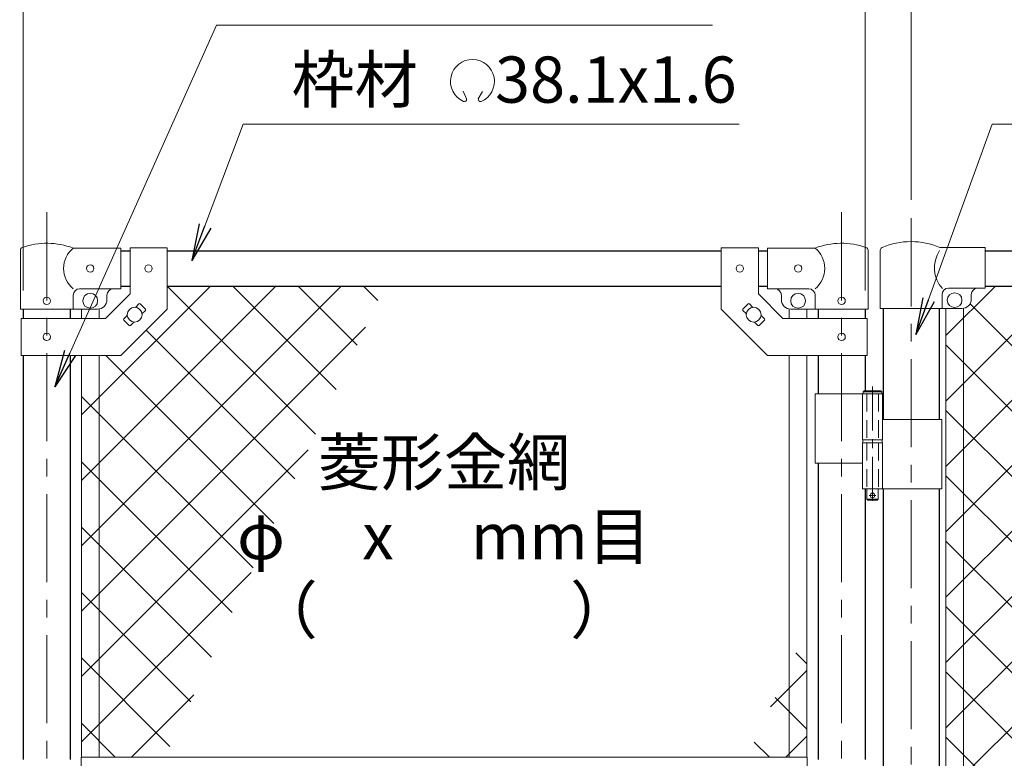
# Model space of a CAD drawing. Units: millimetres. Extents: x 0 to 8400, y 0 to 5940.
# Drawn here: x 1635 to 2699, y 3083 to 3881 of the extents above; entities that cross this region are included whole.
import ezdxf
from ezdxf.enums import TextEntityAlignment as Align

# ---------------------------------------------------------------- set-up
doc = ezdxf.new("R2010")
doc.units = ezdxf.units.MM
doc.header["$LTSCALE"] = 3
doc.header["$MEASUREMENT"] = 0
doc.linetypes.add('CENTER', pattern=[50.8, 31.75, -6.35, 6.35, -6.35])
doc.linetypes.add('DASHED', pattern=[19.05, 12.7, -6.35])
for name, color, linetype, lineweight in [('D-BMK', 2, 'CENTER', 13), ('D-STR-DIM', 7, 'Continuous', 13), ('D-STR-TXT', 7, 'Continuous', 13), ('D-STR2', 7, 'Continuous', 13), ('D-STR3', 3, 'Continuous', 13)]:
    doc.layers.add(name, color=color, linetype=linetype, lineweight=lineweight)
doc.layers.add('D-STR1', color=1, linetype='Continuous')
doc.styles.add('ゴシック', font='txt')
doc.dimstyles.new('STYLE', dxfattribs={"dimscale": 20, "dimtxt": 2.5, "dimasz": 2, "dimexe": 1, "dimexo": 1, "dimgap": 0.8, "dimtad": 1, "dimdsep": 46, "dimtxsty": 'ゴシック', "dimblk": 'OPEN', "dimcen": 1e-08, "dimclrd": 256, "dimclre": 256, "dimclrt": 256, "dimadec": 0, "dimazin": 2, "dimtfac": 1, "dimtmove": 2, "dimatfit": 3, "dimldrblk": 'OPEN', "dimfxl": 1, "dimtolj": 1, "dimtzin": 0, "dimlwd": -1, "dimlwe": -1, "dimarcsym": 0})
pattern_1 = [(45, (-8400, -17820), (-35.35534, 35.35534), []), (135, (-8400, -17820), (-35.35534, -35.35534), [])]

# ---------------------------------------------------------------- blocks, each defined once
blk = doc.blocks.new('_Open')
at = {"color": 0, "linetype": 'ByBlock', "lineweight": -2}
for p, q in [((-1, 0.167), (0, 0)), ((-1, -0.167), (0, 0)), ((0, 0), (-1, 0))]:
    blk.add_line(p, q, dxfattribs=at)
blk = doc.blocks.new('*D6')
at = {"layer": 'D-STR-DIM', "transparency": 16777216}
for p, q in [((2968.5, 3631.4), (3508.5, 3631.4)), ((3488.5, 2221.4), (3488.5, 3591.4)), ((2648.7, 2181.4), (3508.5, 2181.4))]:
    blk.add_line(p, q, dxfattribs=at)
at = {"layer": 'D-STR-DIM', "transparency": 16777216, "xscale": 40, "yscale": 40, "zscale": 40}
for p, rotation in [((3488.5, 3631.4), 90), ((3488.5, 2181.4), 270)]:
    blk.add_blockref('_Open', p, dxfattribs=dict(at, rotation=rotation))
at = {"layer": 'D-STR-DIM', "transparency": 16777216, "insert": (3447.5, 2906.4), "char_height": 50, "attachment_point": 5, "rotation": 90, "style": 'ゴシック'}
blk.add_mtext('\\A1;1450', dxfattribs=at)
blk = doc.blocks.new('*D8')
at = {"layer": 'D-STR-DIM', "transparency": 16777216}
for p, q in [((1638.7, 3588.4), (1638.7, 4021.4)), ((2548.7, 3588.4), (2548.7, 4021.4)), ((1678.7, 4001.4), (2508.7, 4001.4))]:
    blk.add_line(p, q, dxfattribs=at)
at = {"layer": 'D-STR-DIM', "transparency": 16777216, "xscale": 40, "yscale": 40, "zscale": 40, "rotation": 180}
blk.add_blockref('_Open', (1638.7, 4001.4), dxfattribs=at)
at = {"layer": 'D-STR-DIM', "transparency": 16777216, "xscale": 40, "yscale": 40, "zscale": 40}
blk.add_blockref('_Open', (2548.7, 4001.4), dxfattribs=at)
at = {"layer": 'D-STR-DIM', "transparency": 16777216, "insert": (2093.7, 4042.4), "char_height": 50, "attachment_point": 5, "style": 'ゴシック'}
blk.add_mtext('\\A1;910', dxfattribs=at)
blk = doc.blocks.new('*D9')
at = {"layer": 'D-STR-DIM', "transparency": 16777216}
for p, q in [((1598.5, 3686.6), (1598.5, 4141.4)), ((2598.5, 3686.6), (2598.5, 4141.4)), ((1638.5, 4121.4), (2558.5, 4121.4))]:
    blk.add_line(p, q, dxfattribs=at)
at = {"layer": 'D-STR-DIM', "transparency": 16777216, "xscale": 40, "yscale": 40, "zscale": 40, "rotation": 180}
blk.add_blockref('_Open', (1598.5, 4121.4), dxfattribs=at)
at = {"layer": 'D-STR-DIM', "transparency": 16777216, "xscale": 40, "yscale": 40, "zscale": 40}
blk.add_blockref('_Open', (2598.5, 4121.4), dxfattribs=at)
at = {"layer": 'D-STR-DIM', "transparency": 16777216, "insert": (2098.5, 4162.4), "char_height": 50, "attachment_point": 5, "style": 'ゴシック'}
blk.add_mtext('\\A1;1000', dxfattribs=at)
blk = doc.blocks.new('*D30')
at = {"layer": 'D-STR-DIM', "transparency": 16777216}
for p, q in [((2968.5, 3631.4), (3508.5, 3631.4)), ((3488.5, 2221.4), (3488.5, 3591.4)), ((2648.7, 2181.4), (3508.5, 2181.4))]:
    blk.add_line(p, q, dxfattribs=at)
at = {"layer": 'D-STR-DIM', "transparency": 16777216, "xscale": 40, "yscale": 40, "zscale": 40}
for p, rotation in [((3488.5, 3631.4), 90), ((3488.5, 2181.4), 270)]:
    blk.add_blockref('_Open', p, dxfattribs=dict(at, rotation=rotation))
at = {"layer": 'D-STR-DIM', "transparency": 16777216, "insert": (3447.5, 2906.4), "char_height": 50, "attachment_point": 5, "rotation": 90, "style": 'ゴシック'}
blk.add_mtext('\\A1;1450', dxfattribs=at)
blk = doc.blocks.new('*D32')
at = {"layer": 'D-STR-DIM', "transparency": 16777216}
for p, q in [((1638.7, 3588.4), (1638.7, 4021.4)), ((2548.7, 3588.4), (2548.7, 4021.4)), ((1678.7, 4001.4), (2508.7, 4001.4))]:
    blk.add_line(p, q, dxfattribs=at)
at = {"layer": 'D-STR-DIM', "transparency": 16777216, "xscale": 40, "yscale": 40, "zscale": 40, "rotation": 180}
blk.add_blockref('_Open', (1638.7, 4001.4), dxfattribs=at)
at = {"layer": 'D-STR-DIM', "transparency": 16777216, "xscale": 40, "yscale": 40, "zscale": 40}
blk.add_blockref('_Open', (2548.7, 4001.4), dxfattribs=at)
at = {"layer": 'D-STR-DIM', "transparency": 16777216, "insert": (2093.7, 4042.4), "char_height": 50, "attachment_point": 5, "style": 'ゴシック'}
blk.add_mtext('\\A1;910', dxfattribs=at)
blk = doc.blocks.new('*D33')
at = {"layer": 'D-STR-DIM', "transparency": 16777216}
for p, q in [((1598.5, 3686.6), (1598.5, 4141.4)), ((2598.5, 3686.6), (2598.5, 4141.4)), ((1638.5, 4121.4), (2558.5, 4121.4))]:
    blk.add_line(p, q, dxfattribs=at)
at = {"layer": 'D-STR-DIM', "transparency": 16777216, "xscale": 40, "yscale": 40, "zscale": 40, "rotation": 180}
blk.add_blockref('_Open', (1598.5, 4121.4), dxfattribs=at)
at = {"layer": 'D-STR-DIM', "transparency": 16777216, "xscale": 40, "yscale": 40, "zscale": 40}
blk.add_blockref('_Open', (2598.5, 4121.4), dxfattribs=at)
at = {"layer": 'D-STR-DIM', "transparency": 16777216, "insert": (2098.5, 4162.4), "char_height": 50, "attachment_point": 5, "style": 'ゴシック'}
blk.add_mtext('\\A1;1000', dxfattribs=at)

msp = doc.modelspace()

# ---------------------------------------------------------------- hatches: boundary and pattern name
at = {"layer": 'D-STR2'}
h = msp.add_hatch(dxfattribs=at)
h.set_pattern_fill('ANSI37', color=256, scale=400)
h.set_pattern_definition(pattern_1)
h.paths.add_polyline_path([(1868.454, 3441.367), (1958.502, 3441.367), (2029.381, 3593.367), (1794.104, 3593.367), (1794.104, 3568.317), (1744.104, 3518.317), (1720.604, 3518.317), (1720.604, 3083.867), (1791.797, 3083.867), (1868.454, 3248.259)])
h.paths.add_polyline_path([(1958.502, 3441.367), (1868.454, 3441.367), (1868.454, 3248.259)], flags=17)
h.paths.add_polyline_path([(1720.604, 3518.317), (1701.604, 3518.317), (1701.604, 3083.867), (1720.604, 3083.867)])
h.paths.add_polyline_path([(1766.15, 3028.867), (1720.604, 3028.867), (1720.604, 2931.193)])
h.paths.add_polyline_path([(1720.604, 3028.867), (1701.604, 3028.867), (1701.604, 2890.448), (1720.604, 2931.193)])
h = msp.add_hatch(dxfattribs=at)
h.set_pattern_fill('ANSI37', color=256, scale=400)
h.set_pattern_definition(pattern_1)
h.paths.add_polyline_path([(1868.454, 3441.367), (1958.502, 3441.367), (2029.381, 3593.367), (1794.104, 3593.367), (1794.104, 3568.317), (1744.104, 3518.317), (1720.604, 3518.317), (1720.604, 3083.867), (1791.797, 3083.867), (1868.454, 3248.259)])
h.paths.add_polyline_path([(1958.502, 3441.367), (1868.454, 3441.367), (1868.454, 3248.259)], flags=17)
h.paths.add_polyline_path([(1720.604, 3518.317), (1701.604, 3518.317), (1701.604, 3083.867), (1720.604, 3083.867)])
h.paths.add_polyline_path([(1766.15, 3028.867), (1720.604, 3028.867), (1720.604, 2931.193)])
h.paths.add_polyline_path([(1720.604, 3028.867), (1701.604, 3028.867), (1701.604, 2890.448), (1720.604, 2931.193)])
h = msp.add_hatch(dxfattribs=at)
h.set_pattern_fill('ANSI37', color=256, scale=400)
h.set_pattern_definition(pattern_1)
h.paths.add_polyline_path([(2948.454, 3593.367), (2678.454, 3593.367), (2678.454, 3591.067), (2670.454, 3591.067, 0.41421356), (2663.454, 3584.067), (2663.454, 3579.067, -0.37076998), (2654.954, 3569.181), (2654.954, 3066.867), (2680.454, 3066.867), (2680.454, 3056.367), (2948.454, 3056.367), (2983.693, 3069.193), (2948.454, 3082.02)])
h.paths.add_polyline_path([(2654.954, 3569.181, -0.03765986), (2653.454, 3569.067), (2635.954, 3569.067), (2635.954, 3066.867), (2654.954, 3066.867)])
h.paths.add_polyline_path([(2948.454, 3030.716), (2913.215, 3043.542), (2948.454, 3056.367), (2680.454, 3056.367), (2680.454, 3045.867), (2654.954, 3045.867), (2654.954, 2544.954, -0.37076998), (2663.454, 2535.067), (2663.454, 2530.067, 0.41421356), (2670.454, 2523.067), (2678.454, 2523.067), (2678.454, 2519.367), (2948.454, 2519.367)])
h.paths.add_polyline_path([(2654.954, 3045.867), (2635.954, 3045.867), (2635.954, 2545.067), (2653.454, 2545.067, -0.03765986), (2654.954, 2544.954)])
h = msp.add_hatch(dxfattribs=at)
h.set_pattern_fill('ANSI37', color=256, scale=400)
h.set_pattern_definition(pattern_1)
h.paths.add_polyline_path([(2948.454, 3593.367), (2678.454, 3593.367), (2678.454, 3591.067), (2670.454, 3591.067, 0.41421356), (2663.454, 3584.067), (2663.454, 3579.067, -0.37076998), (2654.954, 3569.181), (2654.954, 3066.867), (2680.454, 3066.867), (2680.454, 3056.367), (2948.454, 3056.367), (2983.693, 3069.193), (2948.454, 3082.02)])
h.paths.add_polyline_path([(2654.954, 3569.181, -0.03765986), (2653.454, 3569.067), (2635.954, 3569.067), (2635.954, 3066.867), (2654.954, 3066.867)])
h.paths.add_polyline_path([(2948.454, 3030.716), (2913.215, 3043.542), (2948.454, 3056.367), (2680.454, 3056.367), (2680.454, 3045.867), (2654.954, 3045.867), (2654.954, 2544.954, -0.37076998), (2663.454, 2535.067), (2663.454, 2530.067, 0.41421356), (2670.454, 2523.067), (2678.454, 2523.067), (2678.454, 2519.367), (2948.454, 2519.367)])
h.paths.add_polyline_path([(2654.954, 3045.867), (2635.954, 3045.867), (2635.954, 2545.067), (2653.454, 2545.067, -0.03765986), (2654.954, 2544.954)])
h = msp.add_hatch(dxfattribs=at)
h.set_pattern_fill('ANSI37', color=256, scale=400)
h.set_pattern_definition(pattern_1)
h.paths.add_polyline_path([(2466.804, 3181.541), (2421.258, 3083.867), (2466.804, 3083.867)])
h.paths.add_polyline_path([(2485.804, 3222.287), (2466.804, 3181.541), (2466.804, 3083.867), (2485.804, 3083.867)])
h.paths.add_polyline_path([(2466.804, 2900.458), (2335.733, 2900.458), (2158.027, 2519.367), (2393.304, 2519.367), (2393.304, 2544.417), (2443.304, 2594.417), (2466.804, 2594.417)])
h.paths.add_polyline_path([(2485.804, 3028.867), (2466.804, 3028.867), (2466.804, 3020.458), (2473.933, 3020.458), (2473.933, 2900.458), (2466.804, 2900.458), (2466.804, 2594.417), (2485.804, 2594.417)])
h.paths.add_polyline_path([(2466.804, 3028.867), (2395.611, 3028.867), (2391.69, 3020.458), (2466.804, 3020.458)])
h = msp.add_hatch(dxfattribs=at)
h.set_pattern_fill('ANSI37', color=256, scale=400)
h.set_pattern_definition(pattern_1)
h.paths.add_polyline_path([(2466.804, 3181.541), (2421.258, 3083.867), (2466.804, 3083.867)])
h.paths.add_polyline_path([(2485.804, 3222.287), (2466.804, 3181.541), (2466.804, 3083.867), (2485.804, 3083.867)])
h.paths.add_polyline_path([(2466.804, 2900.458), (2335.733, 2900.458), (2158.027, 2519.367), (2393.304, 2519.367), (2393.304, 2544.417), (2443.304, 2594.417), (2466.804, 2594.417)])
h.paths.add_polyline_path([(2485.804, 3028.867), (2466.804, 3028.867), (2466.804, 3020.458), (2473.933, 3020.458), (2473.933, 2900.458), (2466.804, 2900.458), (2466.804, 2594.417), (2485.804, 2594.417)])
h.paths.add_polyline_path([(2466.804, 3028.867), (2395.611, 3028.867), (2391.69, 3020.458), (2466.804, 3020.458)])

# ---------------------------------------------------------------- linework, layer by layer
at = {"layer": 'D-BMK'}
for p, q in [((1664.104, 3673.101), (1664.104, 2434.706)), ((1664.104, 3673.101), (1664.104, 2434.706)), ((2523.304, 3673.101), (2523.304, 2434.706)), ((2523.304, 3673.101), (2523.304, 2434.706)), ((2598.454, 3666.607), (2598.454, 2170.792)), ((2598.454, 3666.607), (2598.454, 2170.792))]:
    msp.add_line(p, q, dxfattribs=at)
at = {"layer": 'D-BMK', "ltscale": 0.5}
for p, q in [((2556.725, 3484.785), (2556.725, 3359.901)), ((2556.725, 3484.785), (2556.725, 3359.901)), ((2553.099, 3366.867), (2560.351, 3366.867)), ((2553.099, 3366.867), (2560.351, 3366.867))]:
    msp.add_line(p, q, dxfattribs=at)
at = {"layer": 'D-STR-TXT'}
for p, q in [((2117.989, 3795.753), (2114.164, 3803.957)), ((2117.989, 3795.753), (2114.164, 3803.957)), ((2130.576, 3795.742), (2135.101, 3803.581)), ((2130.576, 3795.742), (2135.101, 3803.581))]:
    msp.add_line(p, q, dxfattribs=at)
for centre, radius, start, end in [((2124.282, 3814.631), 23.75, 292.928954, 245.657594), ((2124.282, 3814.631), 23.75, 292.928954, 245.657594), ((2115.532, 3795.291), 2.5, 245.55066, 10.657501), ((2115.532, 3795.291), 2.5, 245.55066, 10.657501), ((2133.032, 3795.28), 2.5, 169.342407, 276.637083), ((2133.032, 3795.28), 2.5, 169.342407, 276.637083)]:
    msp.add_arc(centre, radius, start, end, dxfattribs=at)
at = {"layer": 'D-STR1'}
for p, q in [((1744.104, 3631.367), (1754.104, 3631.367)), ((1744.104, 3631.367), (1754.104, 3631.367)), ((1794.104, 3631.367), (2393.304, 3631.367)), ((1794.104, 3631.367), (2393.304, 3631.367)), ((2433.304, 3631.367), (2443.304, 3631.367)), ((2433.304, 3631.367), (2443.304, 3631.367)), ((2678.454, 3631.367), (2948.454, 3631.367)), ((2678.454, 3631.367), (2948.454, 3631.367)), ((1744.104, 3593.367), (1754.104, 3593.367)), ((1744.104, 3593.367), (1754.104, 3593.367)), ((1794.104, 3593.367), (2393.304, 3593.367)), ((1794.104, 3593.367), (2393.304, 3593.367)), ((2433.304, 3593.367), (2443.304, 3593.367)), ((2433.304, 3593.367), (2443.304, 3593.367)), ((2678.454, 3593.367), (2948.454, 3593.367)), ((2678.454, 3593.367), (2948.454, 3593.367)), ((1638.704, 3568.367), (1638.704, 3558.317)), ((1638.704, 3568.367), (1638.704, 3558.317)), ((1689.504, 3568.367), (1689.504, 3558.317)), ((1689.504, 3568.367), (1689.504, 3558.317)), ((2497.904, 3568.367), (2497.904, 3558.317)), ((2497.904, 3568.367), (2497.904, 3558.317)), ((2548.704, 3568.367), (2548.704, 3558.317)), ((2548.704, 3568.367), (2548.704, 3558.317)), ((2568.204, 3569.067), (2568.204, 3448.867)), ((2568.204, 3569.067), (2568.204, 3448.867)), ((2628.704, 3569.067), (2628.704, 3448.867)), ((2628.704, 3569.067), (2628.704, 3448.867)), ((1638.704, 3518.317), (1638.704, 3081.367)), ((1638.704, 3518.317), (1638.704, 3081.367)), ((1689.504, 3518.317), (1689.504, 3081.367)), ((1689.504, 3518.317), (1689.504, 3081.367)), ((2497.904, 3518.317), (2497.904, 3476.867)), ((2497.904, 3518.317), (2497.904, 3476.867)), ((2548.704, 3518.317), (2548.704, 3479.867)), ((2548.704, 3518.317), (2548.704, 3479.867)), ((2497.904, 3401.867), (2497.904, 3081.367)), ((2497.904, 3401.867), (2497.904, 3081.367)), ((2548.704, 3373.867), (2548.704, 3081.367)), ((2548.704, 3373.867), (2548.704, 3081.367)), ((2568.204, 3373.867), (2568.204, 3066.867)), ((2568.204, 3373.867), (2568.204, 3066.867)), ((2628.704, 3373.867), (2628.704, 3066.867)), ((2628.704, 3373.867), (2628.704, 3066.867))]:
    msp.add_line(p, q, dxfattribs=at)
at = {"layer": 'D-STR3'}
for p, q in [((1635.554, 3568.367), (1635.554, 3632.06)), ((1635.554, 3568.367), (1635.554, 3632.06)), ((1744.104, 3634.367), (1692.654, 3634.367)), ((1744.104, 3634.367), (1692.654, 3634.367)), ((1744.104, 3634.367), (1744.104, 3590.367)), ((1744.104, 3634.367), (1744.104, 3590.367)), ((1754.104, 3634.567), (1754.104, 3584.886)), ((1754.104, 3634.567), (1794.104, 3634.567)), ((1754.104, 3634.567), (1754.104, 3584.886)), ((1754.104, 3634.567), (1794.104, 3634.567)), ((1794.104, 3634.567), (1794.104, 3568.317)), ((1794.104, 3634.567), (1794.104, 3568.317)), ((2393.304, 3634.567), (2393.304, 3568.317)), ((2433.304, 3634.567), (2393.304, 3634.567)), ((2393.304, 3634.567), (2393.304, 3568.317)), ((2433.304, 3634.567), (2393.304, 3634.567)), ((2433.304, 3634.567), (2433.304, 3584.886)), ((2433.304, 3634.567), (2433.304, 3584.886)), ((2443.304, 3634.367), (2494.754, 3634.367)), ((2443.304, 3634.367), (2443.304, 3590.367)), ((2443.304, 3634.367), (2494.754, 3634.367)), ((2443.304, 3634.367), (2443.304, 3590.367)), ((2551.854, 3568.367), (2551.854, 3632.06)), ((2551.854, 3568.367), (2551.854, 3632.06)), ((2565.054, 3631.92), (2565.054, 3569.067)), ((2565.054, 3631.92), (2565.054, 3569.067)), ((2629.586, 3635.067), (2678.454, 3635.067)), ((2629.586, 3635.067), (2678.454, 3635.067)), ((2678.454, 3591.067), (2678.454, 3635.067)), ((2678.454, 3591.067), (2678.454, 3635.067)), ((1744.104, 3590.367), (1699.654, 3590.367)), ((1744.104, 3590.367), (1699.654, 3590.367)), ((2443.304, 3590.367), (2487.754, 3590.367)), ((2443.304, 3590.367), (2487.754, 3590.367)), ((2638.854, 3591.067), (2678.454, 3591.067)), ((2638.854, 3591.067), (2678.454, 3591.067)), ((1692.654, 3568.367), (1692.654, 3583.367)), ((1692.654, 3568.367), (1692.654, 3583.367)), ((1727.536, 3558.317), (1754.104, 3584.886)), ((1727.536, 3558.317), (1754.104, 3584.886)), ((1729.104, 3583.367), (1729.104, 3578.367)), ((1729.104, 3583.367), (1729.104, 3578.367)), ((2459.873, 3558.317), (2433.304, 3584.886)), ((2459.873, 3558.317), (2433.304, 3584.886)), ((2458.304, 3583.367), (2458.304, 3578.367)), ((2458.304, 3583.367), (2458.304, 3578.367)), ((2494.754, 3568.367), (2494.754, 3583.367)), ((2494.754, 3568.367), (2494.754, 3583.367)), ((2631.854, 3584.067), (2631.854, 3569.067)), ((2631.854, 3584.067), (2631.854, 3569.067)), ((2663.454, 3579.067), (2663.454, 3584.067)), ((2663.454, 3579.067), (2663.454, 3584.067)), ((1635.554, 3568.367), (1692.654, 3568.367)), ((1635.554, 3568.367), (1692.654, 3568.367)), ((1692.654, 3568.367), (1719.104, 3568.367)), ((1692.654, 3568.367), (1719.104, 3568.367)), ((1701.604, 3568.367), (1701.604, 3558.317)), ((1701.604, 3568.367), (1701.604, 3558.317)), ((1720.604, 3568.367), (1720.604, 3558.317)), ((1720.604, 3568.367), (1720.604, 3558.317)), ((1744.104, 3518.317), (1794.104, 3568.317)), ((1744.104, 3518.317), (1794.104, 3568.317)), ((1759.984, 3570.269), (1763.7, 3573.985)), ((1759.984, 3570.269), (1763.7, 3573.985)), ((1765.115, 3573.985), (1770.771, 3568.328)), ((1765.115, 3573.985), (1770.771, 3568.328)), ((1767.056, 3563.198), (1770.771, 3566.914)), ((1767.056, 3563.198), (1770.771, 3566.914)), ((2443.304, 3518.317), (2393.304, 3568.317)), ((2443.304, 3518.317), (2393.304, 3568.317)), ((2422.294, 3573.985), (2416.637, 3568.328)), ((2422.294, 3573.985), (2416.637, 3568.328)), ((2420.353, 3563.198), (2416.637, 3566.914)), ((2420.353, 3563.198), (2416.637, 3566.914)), ((2427.424, 3570.269), (2423.708, 3573.985)), ((2427.424, 3570.269), (2423.708, 3573.985)), ((2466.804, 3568.367), (2466.804, 3558.317)), ((2466.804, 3568.367), (2466.804, 3558.317)), ((2494.754, 3568.367), (2468.304, 3568.367)), ((2494.754, 3568.367), (2468.304, 3568.367)), ((2485.804, 3568.367), (2485.804, 3558.317)), ((2485.804, 3568.367), (2485.804, 3558.317)), ((2551.854, 3568.367), (2494.754, 3568.367)), ((2551.854, 3568.367), (2494.754, 3568.367)), ((2565.054, 3569.067), (2653.454, 3569.067)), ((2565.054, 3569.067), (2653.454, 3569.067)), ((2635.954, 3569.067), (2635.954, 3066.867)), ((2635.954, 3569.067), (2635.954, 3066.867)), ((2654.954, 3569.067), (2654.954, 3066.867)), ((2654.954, 3569.067), (2654.954, 3066.867)), ((1636.404, 3558.317), (1727.536, 3558.317)), ((1636.404, 3558.317), (1636.404, 3518.317)), ((1636.404, 3558.317), (1727.536, 3558.317)), ((1636.404, 3558.317), (1636.404, 3518.317)), ((1747.437, 3557.721), (1751.153, 3561.437)), ((1747.437, 3557.721), (1751.153, 3561.437)), ((1747.437, 3556.307), (1753.094, 3550.65)), ((1747.437, 3556.307), (1753.094, 3550.65)), ((2439.971, 3556.307), (2434.315, 3550.65)), ((2439.971, 3556.307), (2434.315, 3550.65)), ((2439.971, 3557.721), (2436.256, 3561.437)), ((2439.971, 3557.721), (2436.256, 3561.437)), ((2551.004, 3558.317), (2459.873, 3558.317)), ((2551.004, 3558.317), (2459.873, 3558.317)), ((2551.004, 3558.317), (2551.004, 3518.317)), ((2551.004, 3558.317), (2551.004, 3518.317)), ((1754.508, 3550.65), (1758.224, 3554.366)), ((1754.508, 3550.65), (1758.224, 3554.366)), ((2432.9, 3550.65), (2429.184, 3554.366)), ((2432.9, 3550.65), (2429.184, 3554.366)), ((1636.404, 3518.317), (1744.104, 3518.317)), ((1636.404, 3518.317), (1744.104, 3518.317)), ((1701.604, 3518.317), (1701.604, 3083.867)), ((1701.604, 3518.317), (1701.604, 3083.867)), ((1720.604, 3518.317), (1720.604, 3083.867)), ((1720.604, 3518.317), (1720.604, 3083.867)), ((2551.004, 3518.317), (2443.304, 3518.317)), ((2551.004, 3518.317), (2443.304, 3518.317)), ((2466.804, 3518.317), (2466.804, 3083.867)), ((2466.804, 3518.317), (2466.804, 3083.867)), ((2485.804, 3518.317), (2485.804, 3083.867)), ((2485.804, 3518.317), (2485.804, 3083.867)), ((2494.754, 3476.867), (2494.754, 3401.867)), ((2494.754, 3476.867), (2567.525, 3476.867)), ((2494.754, 3476.867), (2494.754, 3401.867)), ((2494.754, 3476.867), (2567.525, 3476.867)), ((2545.925, 3476.867), (2545.925, 3426.867)), ((2545.925, 3476.867), (2545.925, 3426.867)), ((2547.725, 3479.867), (2546.725, 3478.867)), ((2547.725, 3479.867), (2546.725, 3478.867)), ((2546.725, 3478.867), (2546.725, 3476.867)), ((2566.725, 3478.867), (2546.725, 3478.867)), ((2546.725, 3478.867), (2546.725, 3476.867)), ((2566.725, 3478.867), (2546.725, 3478.867)), ((2547.725, 3479.867), (2565.725, 3479.867)), ((2547.725, 3479.867), (2565.725, 3479.867)), ((2566.725, 3478.867), (2565.725, 3479.867)), ((2566.725, 3478.867), (2565.725, 3479.867)), ((2566.725, 3478.867), (2566.725, 3476.867)), ((2566.725, 3478.867), (2566.725, 3476.867)), ((2567.525, 3476.867), (2567.525, 3426.867)), ((2567.525, 3476.867), (2567.525, 3426.867)), ((2567.525, 3448.867), (2631.754, 3448.867)), ((2567.525, 3448.867), (2631.754, 3448.867)), ((2631.754, 3448.867), (2631.754, 3373.867)), ((2631.754, 3448.867), (2631.754, 3373.867)), ((2545.925, 3426.867), (2567.525, 3426.867)), ((2545.925, 3426.867), (2567.525, 3426.867)), ((2545.925, 3423.867), (2567.525, 3423.867)), ((2545.925, 3423.867), (2545.925, 3373.867)), ((2545.925, 3423.867), (2567.525, 3423.867)), ((2545.925, 3423.867), (2545.925, 3373.867)), ((2546.225, 3426.867), (2546.225, 3423.867)), ((2546.225, 3426.867), (2546.225, 3423.867)), ((2546.225, 3423.867), (2567.225, 3423.867)), ((2546.225, 3423.867), (2567.225, 3423.867)), ((2567.225, 3426.867), (2567.225, 3423.867)), ((2567.225, 3426.867), (2567.225, 3423.867)), ((2567.525, 3423.867), (2567.525, 3373.867)), ((2567.525, 3423.867), (2567.525, 3373.867)), ((2494.754, 3401.867), (2545.702, 3401.867)), ((2494.754, 3401.867), (2545.702, 3401.867)), ((2545.925, 3373.867), (2631.754, 3373.867)), ((2545.925, 3373.867), (2631.754, 3373.867)), ((2550.725, 3373.867), (2550.725, 3362.867)), ((2550.725, 3373.867), (2550.725, 3362.867)), ((2562.725, 3373.867), (2562.725, 3362.867)), ((2562.725, 3373.867), (2562.725, 3362.867)), ((2551.725, 3361.867), (2550.725, 3362.867)), ((2562.725, 3362.867), (2550.725, 3362.867)), ((2551.725, 3361.867), (2550.725, 3362.867)), ((2562.725, 3362.867), (2550.725, 3362.867)), ((2551.725, 3361.867), (2561.725, 3361.867)), ((2551.725, 3361.867), (2561.725, 3361.867)), ((2561.725, 3361.867), (2562.725, 3362.867)), ((2561.725, 3361.867), (2562.725, 3362.867)), ((1701.204, 3083.867), (2486.204, 3083.867)), ((1701.204, 3062.867), (1701.204, 3083.867)), ((1701.204, 3083.867), (2486.204, 3083.867)), ((1701.204, 3062.867), (1701.204, 3083.867)), ((2486.204, 3028.867), (2486.204, 3083.867)), ((2486.204, 3028.867), (2486.204, 3083.867))]:
    msp.add_line(p, q, dxfattribs=at)
at = {"layer": 'D-STR3', "linetype": 'DASHED', "ltscale": 0.5}
for p, q in [((2550.425, 3476.867), (2550.425, 3426.867)), ((2550.425, 3476.867), (2550.425, 3426.867)), ((2563.025, 3476.867), (2563.025, 3426.867)), ((2563.025, 3476.867), (2563.025, 3426.867)), ((2550.425, 3423.867), (2550.425, 3373.867)), ((2550.425, 3423.867), (2550.425, 3373.867)), ((2563.025, 3423.867), (2563.025, 3373.867)), ((2563.025, 3423.867), (2563.025, 3373.867))]:
    msp.add_line(p, q, dxfattribs=at)
at = {"layer": 'D-STR3'}
for centre, radius in [((1711.104, 3612.367), 4), ((1711.104, 3612.367), 4), ((1774.104, 3612.317), 4), ((1774.104, 3612.317), 4), ((2413.304, 3612.317), 4), ((2413.304, 3612.317), 4), ((2476.304, 3612.367), 4), ((2476.304, 3612.367), 4), ((1664.104, 3577.367), 4), ((1664.104, 3577.367), 4), ((1711.104, 3577.367), 8), ((1711.104, 3577.367), 8), ((2476.304, 3577.367), 8), ((2476.304, 3577.367), 8), ((2523.304, 3577.367), 4), ((2523.304, 3577.367), 4), ((2645.454, 3578.067), 8), ((2645.454, 3578.067), 8), ((1759.104, 3562.317), 8), ((1759.104, 3562.317), 8), ((2428.304, 3562.317), 8), ((2428.304, 3562.317), 8), ((1664.104, 3538.317), 4), ((1664.104, 3538.317), 4), ((2523.304, 3538.317), 4), ((2523.304, 3538.317), 4), ((2556.725, 3366.867), 2.5), ((2556.725, 3366.867), 2.5)]:
    msp.add_circle(centre, radius, dxfattribs=at)
for centre, radius, start, end in [((2598.454, 3561.373), 80, 67.098751, 113.106289), ((2598.454, 3561.373), 80, 67.098751, 113.106289), ((1638.854, 3632.06), 3.3, 109.220511, 180), ((1638.854, 3632.06), 3.3, 109.220511, 180), ((1664.104, 3559.635), 80, 69.091597, 109.220511), ((1664.104, 3559.635), 80, 69.091597, 109.220511), ((1710.85, 3612.367), 28.55, 129.594185, 230.405815), ((1710.85, 3612.367), 28.55, 129.594185, 230.405815), ((2523.304, 3559.635), 80, 70.779489, 110.908403), ((2523.304, 3559.635), 80, 70.779489, 110.908403), ((2476.558, 3612.367), 28.55, 309.594185, 50.405815), ((2476.558, 3612.367), 28.55, 309.594185, 50.405815), ((2548.554, 3632.06), 3.3, 0, 70.779489), ((2548.554, 3632.06), 3.3, 0, 70.779489), ((2568.354, 3631.92), 3.3, 113.106289, 180), ((2568.354, 3631.92), 3.3, 113.106289, 180), ((2656.985, 3613.122), 33.4, 146.359135, 222.295897), ((2656.985, 3613.122), 33.4, 146.359135, 222.295897), ((1699.654, 3583.367), 7, 90, 180), ((1699.654, 3583.367), 7, 90, 180), ((1736.104, 3583.367), 7, 90, 180), ((1736.104, 3583.367), 7, 90, 180), ((2451.304, 3583.367), 7, 0, 90), ((2451.304, 3583.367), 7, 0, 90), ((2487.754, 3583.367), 7, 0, 90), ((2487.754, 3583.367), 7, 0, 90), ((2638.854, 3584.067), 7, 90, 180), ((2638.854, 3584.067), 7, 90, 180), ((2670.454, 3584.067), 7, 90, 180), ((2670.454, 3584.067), 7, 90, 180), ((1719.104, 3578.367), 10, 270, 0), ((1719.104, 3578.367), 10, 270, 0), ((2468.304, 3578.367), 10, 180, 270), ((2468.304, 3578.367), 10, 180, 270), ((2653.454, 3579.067), 10, 270, 0), ((2653.454, 3579.067), 10, 270, 0), ((1764.407, 3573.278), 1, 45, 135), ((1764.407, 3573.278), 1, 45, 135), ((1770.064, 3567.621), 1, 315, 45), ((1770.064, 3567.621), 1, 315, 45), ((2417.344, 3567.621), 1, 135, 225), ((2417.344, 3567.621), 1, 135, 225), ((2423.001, 3573.278), 1, 45, 135), ((2423.001, 3573.278), 1, 45, 135), ((1748.144, 3557.014), 1, 135, 225), ((1748.144, 3557.014), 1, 135, 225), ((2439.264, 3557.014), 1, 315, 45), ((2439.264, 3557.014), 1, 315, 45), ((1753.801, 3551.357), 1, 225, 315), ((1753.801, 3551.357), 1, 225, 315), ((2433.607, 3551.357), 1, 225, 315), ((2433.607, 3551.357), 1, 225, 315)]:
    msp.add_arc(centre, radius, start, end, dxfattribs=at)

# ---------------------------------------------------------------- texts
at = {"layer": 'D-STR-TXT', "style": 'ゴシック'}
msp.add_text('枠材 \u300038.1x1.6', height=50, dxfattribs=at).set_placement((1928.777, 3791.568))
msp.add_text('枠材 \u300038.1x1.6', height=50, dxfattribs=at).set_placement((1928.777, 3791.568))
for s, p in [('菱形金網', (2093.454, 3396.367)), ('菱形金網', (2093.454, 3396.367)), ('φ\u3000 x\u3000 mm目', (2093.454, 3316.367)), ('φ\u3000 x\u3000 mm目', (2093.454, 3316.367)), ('（\u3000\u3000\u3000\u3000）', (2093.454, 3236.367)), ('（\u3000\u3000\u3000\u3000）', (2093.454, 3236.367))]:
    msp.add_text(s, height=50, dxfattribs=at).set_placement(p, align=Align.MIDDLE)

# ---------------------------------------------------------------- dimensions: what is measured, and where the dimension line sits
at = {"layer": 'D-STR-DIM'}
for base, p1, p2, picture, middle in [((2598.454, 4121.367), (1598.454, 3666.607), (2598.454, 3666.607), '*D9', (2098.454, 4162.367)), ((2598.454, 4121.367), (1598.454, 3666.607), (2598.454, 3666.607), '*D33', (2098.454, 4162.367)), ((2548.704, 4001.367), (1638.704, 3568.367), (2548.704, 3568.367), '*D8', (2093.704, 4042.367)), ((2548.704, 4001.367), (1638.704, 3568.367), (2548.704, 3568.367), '*D32', (2093.704, 4042.367))]:
    dim = msp.add_linear_dim(base=base, p1=p1, p2=p2, dimstyle='STYLE', dxfattribs=at)
    dim.commit()
    dim.dimension.update_dxf_attribs({"geometry": picture, "text_midpoint": middle})
for picture in ['*D6', '*D30']:
    dim = msp.add_linear_dim(base=(3488.454, 3631.367), p1=(2628.704, 2181.367), p2=(2948.454, 3631.367), angle=90, dimstyle='STYLE', dxfattribs=at)
    dim.commit()
    dim.dimension.update_dxf_attribs({"geometry": picture, "text_midpoint": (3447.454, 2906.367)})

# ---------------------------------------------------------------- leaders
at = {"layer": 'D-STR-TXT'}
for points in [[(1672.928, 3484.324), (1847.422, 3875.489), (2383.625, 3875.489)], [(1672.928, 3484.324), (1847.422, 3875.489), (2383.625, 3875.489)], [(1821.067, 3620.928), (1876.33, 3768.462), (2412.533, 3768.462)], [(1821.067, 3620.928), (1876.33, 3768.462), (2412.533, 3768.462)], [(2603.582, 3540.846), (2686.192, 3768.462), (3219.349, 3768.462)], [(2603.582, 3540.846), (2686.192, 3768.462), (3219.349, 3768.462)]]:
    msp.add_leader(points, dimstyle='STYLE', override={"dimgap": 0.8, "dimtad": 1}, dxfattribs=at)

doc.saveas('drawing.dxf')
